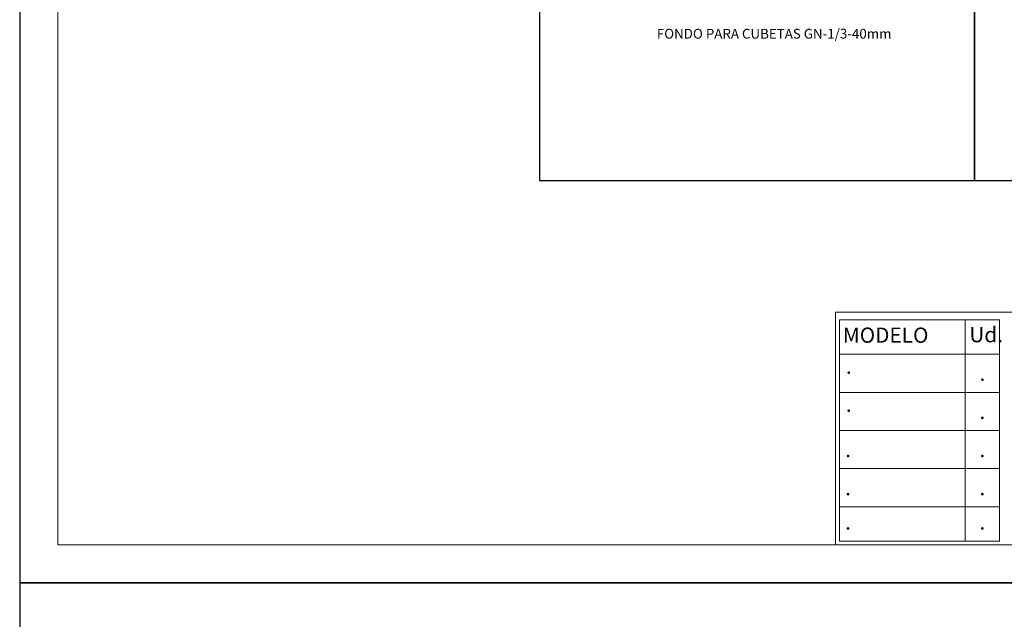
# Model space of a CAD drawing. Units: millimetres. Extents: x -30444 to 33824, y -6096 to 12359.
# Drawn here: x 2568 to 7098, y 1103 to 3861 of the extents above; entities that cross this region are included whole.
import ezdxf
from ezdxf.enums import TextEntityAlignment as Align

# ---------------------------------------------------------------- set-up
doc = ezdxf.new("R2010")
doc.units = ezdxf.units.MM
for name, color, linetype, lineweight in [('CAJETIN', 9, 'Continuous', 0), ('DATOS', 254, 'Continuous', 0), ('FORMATO', 180, 'Continuous', 0)]:
    doc.layers.add(name, color=color, linetype=linetype, lineweight=lineweight)
doc.layers.add('LIMITS', color=1, linetype='Continuous')
doc.styles.add('E1', font='isocp.shx')

msp = doc.modelspace()

# ---------------------------------------------------------------- linework, layer by layer
at = {"color": 1}
for points in [[(4960.1, 3122), (6960.1, 3122), (6960.1, 5122), (4960.1, 5122)], [(6960.1, 3122), (8960.1, 3122), (8960.1, 5122), (6960.1, 5122)]]:
    msp.add_lwpolyline(points, close=True, dxfattribs=at)
at = {"layer": 'CAJETIN'}
for q in [(12811.4, 2515.5), (6321.9, 1445.6)]:
    msp.add_line((6321.9, 2515.5), q, dxfattribs=at)
at = {"layer": 'CAJETIN', "color": 10}
for p, q in [((6918.2, 2480.4), (6918.2, 1463.1)), ((6339.4, 2322.5), (7076, 2322.5)), ((6339.4, 2147.1), (7076, 2147.1)), ((6339.4, 1971.7), (7076, 1971.7)), ((6339.4, 1796.3), (7076, 1796.3)), ((6339.4, 1621), (7076, 1621))]:
    msp.add_line(p, q, dxfattribs=at)
msp.add_lwpolyline([(6339.4, 2480.4), (7076, 2480.4), (7076, 1463.1), (6339.4, 1463.1)], close=True, dxfattribs=at)
at = {"layer": 'FORMATO'}
msp.add_lwpolyline([(2743.8, 7935.1), (2743.8, 1445.6), (12811.4, 1445.6), (12811.4, 7935.1)], close=True, dxfattribs=at)
at = {"layer": 'LIMITS'}
for points in [[(2568.4, 8636.7), (2568.4, 1270.2), (12986.8, 1270.2), (12986.8, 8636.7)], [(2568.4, 1270.2), (2568.4, -6096.4), (12986.8, -6096.4), (12986.8, 1270.2)]]:
    msp.add_lwpolyline(points, close=True, dxfattribs=at)

# ---------------------------------------------------------------- texts
at = {"layer": 'CAJETIN', "color": 10, "style": 'E1'}
for s, height, p in [('FONDO PARA CUBETAS GN-1/3-40mm', 45, (5499.5, 3796.8)), ('MODELO', 70.16, (6355.1, 2410.2)), ('Ud.', 70.16, (6936.8, 2412.5))]:
    msp.add_text(s, height=height, dxfattribs=at).set_placement(p, align=Align.MIDDLE_LEFT)
at = {"layer": 'DATOS', "style": 'E1'}
for p in [(6369, 2267.5), (6369, 2092.1), (6365.7, 1884), (6365.7, 1708.6), (6365.7, 1550.8)]:
    msp.add_text('.', height=70.2, dxfattribs=at).set_placement(p, align=Align.MIDDLE_LEFT)
for p in [(6997.1, 2234.8), (6997.1, 2059.4), (6997.1, 1884), (6997.1, 1708.6), (6997.1, 1550.8)]:
    msp.add_text('.', height=70.2, dxfattribs=at).set_placement(p, align=Align.MIDDLE_CENTER)

doc.saveas('drawing.dxf')
